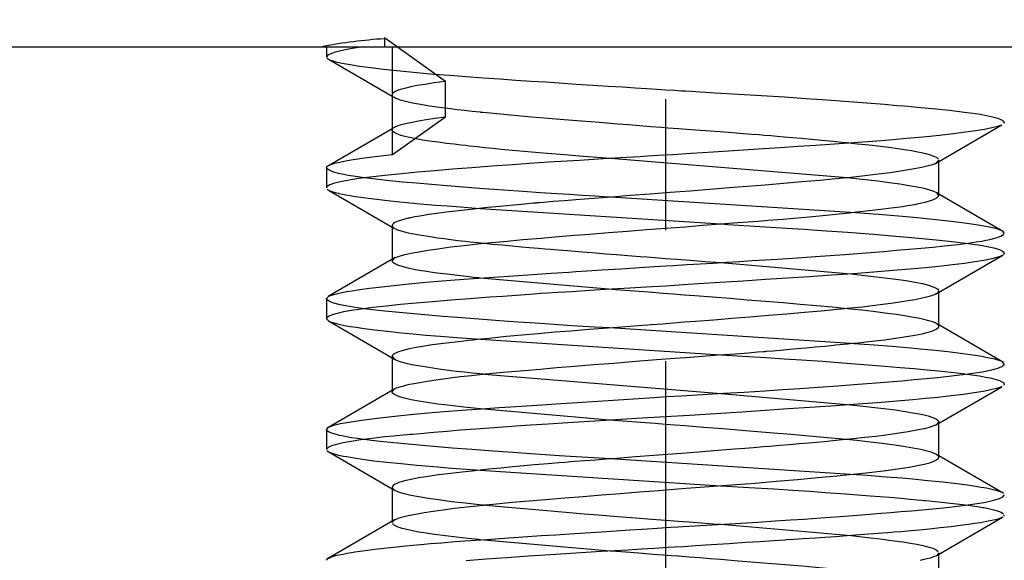
# Paper-space layout 'Blatt1' of a CAD drawing. Units: millimetres. Extents: x 0 to 210, y 0 to 297.
# Drawn here: x 139 to 149, y 196 to 201 of the extents above; entities that cross this region are included whole.
import ezdxf
from ezdxf.enums import TextEntityAlignment as Align

# ---------------------------------------------------------------- set-up
doc = ezdxf.new("R2010")
doc.units = ezdxf.units.MM
doc.linetypes.add('CENTER', pattern=[10, 6.25, -1.25, 1.25, -1.25])
doc.linetypes.add('HIDDEN', pattern=[10, 6.667, -3.333])
doc.layers.add('LAYER0', color=7, linetype='Continuous')
doc.styles.add('VISI1-courier new', font='txt')
doc.dimstyles.new('VisiStyle', dxfattribs={"dimtxt": 4, "dimasz": 0, "dimexe": 3, "dimexo": 0, "dimgap": 1.5, "dimtad": 1, "dimdsep": 46, "dimtxsty": 'VISI1-courier new', "dimsah": 1, "dimcen": 0, "dimclrt": 7, "dimadec": 3, "dimazin": 2, "dimtfac": 0.8, "dimtmove": 0, "dimatfit": 3, "dimfxl": 1, "dimtolj": 1, "dimtzin": 4, "dimarcsym": 0})

# ---------------------------------------------------------------- blocks, each defined once
blk = doc.blocks.new('Plotview 3')
at = {"layer": 'LAYER0', "color": 100, "linetype": 'CENTER'}
blk.add_line((145.3629, 207.7685), (145.3629, 185.5335), dxfattribs=at)
at = {"layer": 'LAYER0', "color": 2, "linetype": 'HIDDEN'}
for p, q in [((143.2618, 200.4384), (142.6799, 200.856)), ((142.6799, 200.856), (142.6799, 200.7685)), ((143.2618, 200.1012), (143.2618, 200.4384)), ((142.7529, 200.2986), (142.7778, 200.2841)), ((142.7587, 199.7401), (143.2618, 200.1012)), ((142.7529, 199.9755), (142.757, 199.9866)), ((142.7529, 199.9846), (142.7529, 199.9756)), ((147.0978, 199.5182), (144.8369, 199.7029)), ((147.9729, 199.6864), (147.9456, 199.6576)), ((147.9729, 199.6738), (147.9729, 199.6862)), ((147.9729, 199.3634), (147.9493, 199.3771)), ((147.9729, 199.3499), (147.9541, 199.3745)), ((147.1295, 199.186), (144.8381, 199.3337)), ((143.5976, 199.226), (145.8929, 199.0776)), ((142.7529, 199.0486), (142.7786, 199.0336)), ((142.7533, 199.0576), (142.773, 199.0369)), ((142.7529, 198.7255), (142.7785, 198.7531)), ((142.7529, 198.7383), (142.7529, 198.7256)), ((145.8927, 198.7091), (147.1312, 198.6012)), ((144.8197, 198.454), (143.5955, 198.5609)), ((147.9729, 198.4357), (147.955, 198.4132)), ((147.9729, 198.4236), (147.9729, 198.4364)), ((147.1306, 197.9359), (144.8334, 198.084)), ((147.9729, 198.1134), (147.9477, 198.1281)), ((147.9727, 198.1034), (147.9527, 198.1252)), ((143.5963, 197.976), (145.8915, 197.828)), ((142.7529, 197.8114), (142.7756, 197.7857)), ((142.7529, 197.7986), (142.7812, 197.7821)), ((143.633, 197.6435), (145.8926, 197.459)), ((142.7529, 197.4753), (142.7745, 197.5009)), ((142.7529, 197.4884), (142.7529, 197.4753)), ((145.8926, 197.459), (147.1329, 197.3511)), ((144.8301, 197.2032), (143.5955, 197.3108)), ((147.9729, 197.1862), (147.9473, 197.1582)), ((147.9729, 197.1737), (147.9729, 197.1862)), ((147.1287, 196.686), (144.8373, 196.8338)), ((147.9729, 196.8634), (147.9458, 196.8792)), ((147.9722, 196.8555), (147.9517, 196.8758)), ((143.5944, 196.7262), (145.8898, 196.5778)), ((142.7529, 196.5486), (142.7768, 196.5347)), ((142.7537, 196.5566), (142.7713, 196.5381)), ((142.7529, 196.2258), (142.7727, 196.2499)), ((142.7529, 196.2384), (142.7529, 196.2256)), ((145.8913, 196.209), (147.1353, 196.1011)), ((144.8345, 195.9528), (143.5955, 196.0607)), ((147.9729, 195.9361), (147.9523, 195.9113)), ((147.9729, 195.9236), (147.9729, 195.9362))]:
    blk.add_line(p, q, dxfattribs=at)
at = {"layer": 'LAYER0', "color": 4, "linetype": 'Continuous'}
for p, q in [((130.3629, 200.7685), (160.3629, 200.7685)), ((142.1279, 200.7685), (142.1279, 200.6723)), ((142.7587, 199.7401), (142.7587, 200.7685)), ((142.1296, 200.666), (142.1447, 200.6523)), ((142.1453, 200.6518), (142.7529, 200.2986)), ((142.7529, 200.3115), (142.7529, 199.9846)), ((147.94, 199.6546), (148.574, 200.0233)), ((148.5979, 200.0475), (148.5922, 200.0359)), ((142.7613, 199.9894), (142.1228, 199.6187)), ((147.9729, 199.3507), (147.9729, 199.6738)), ((142.1279, 199.6154), (142.1309, 199.6231)), ((142.1279, 199.615), (142.1279, 199.4226)), ((142.1338, 199.4107), (142.1447, 199.4025)), ((142.1458, 199.4015), (142.7529, 199.0486)), ((148.5912, 199.004), (147.9729, 199.3634)), ((142.7529, 199.0613), (142.7529, 198.7383)), ((148.5979, 198.9894), (148.5836, 199.0079)), ((142.7838, 198.7562), (142.1429, 198.3836)), ((147.9488, 198.4096), (148.5834, 198.7785)), ((148.5979, 198.7972), (148.5889, 198.7829)), ((142.1279, 198.365), (142.1502, 198.3875)), ((142.1279, 198.3648), (142.1279, 198.1721)), ((147.9729, 198.1008), (147.9729, 198.4236)), ((142.1279, 198.1721), (142.1466, 198.1513)), ((142.1471, 198.1508), (142.7529, 197.7986)), ((148.5899, 197.7548), (147.9729, 198.1134)), ((142.7529, 197.8114), (142.7529, 197.4884)), ((148.5979, 197.7398), (148.5824, 197.7589)), ((142.7801, 197.5042), (142.1396, 197.1319)), ((147.9418, 197.1556), (148.5744, 197.5234)), ((148.5979, 197.5476), (148.5895, 197.5333)), ((142.1279, 197.1154), (142.147, 197.1358)), ((142.1279, 197.115), (142.1279, 196.9222)), ((147.9729, 196.8508), (147.9729, 197.1737)), ((142.1298, 196.9154), (142.1424, 196.9035)), ((142.1433, 196.9029), (142.7529, 196.5486)), ((148.5877, 196.5061), (147.9729, 196.8634)), ((142.7529, 196.5614), (142.7529, 196.2384)), ((148.5913, 196.5024), (148.5802, 196.5101)), ((147.9469, 195.9085), (148.5803, 196.2766)), ((148.5979, 196.2967), (148.5899, 196.2832)), ((142.7773, 196.2526), (142.1361, 195.8799)), ((147.9729, 195.6006), (147.9729, 195.9236)), ((142.1279, 195.865), (142.1437, 195.8841))]:
    blk.add_line(p, q, dxfattribs=at)
at = {"layer": 'LAYER0', "color": 4, "linetype": 'Continuous', "flags": 128}
for points in [[(142.4843, 200.7685), (142.413, 200.7585), (142.3378, 200.7462), (142.2642, 200.7318), (142.1993, 200.7152), (142.1516, 200.6967), (142.1371, 200.6874), (142.1289, 200.6771), (142.1279, 200.6724)], [(148.5744, 200.0243), (148.5706, 200.0225), (148.533, 200.0089), (148.4795, 199.9952), (148.4104, 199.9813), (148.3262, 199.9672), (148.2271, 199.953), (148.1137, 199.9386), (147.979, 199.9232), (147.8233, 199.9074), (147.6629, 199.8926), (147.501, 199.8789), (147.3404, 199.8664), (147.1568, 199.853), (146.9764, 199.8403), (146.799, 199.8282), (146.6263, 199.8166), (146.4597, 199.8056), (146.3003, 199.795), (146.0595, 199.7792), (145.818, 199.7637), (145.6092, 199.7504), (145.4346, 199.7393), (145.295, 199.7306), (145.1908, 199.7241), (145.122, 199.7199), (144.9948, 199.7123), (144.7683, 199.6988), (144.543, 199.6852), (144.2463, 199.6667), (144.0634, 199.6547), (143.9056, 199.6434), (143.7053, 199.6286), (143.5132, 199.6141), (143.3304, 199.5997), (143.1577, 199.5856), (142.996, 199.5717), (142.8462, 199.558), (142.683, 199.5417), (142.545, 199.5259), (142.433, 199.5111), (142.344, 199.4972), (142.2607, 199.4811), (142.2031, 199.4665), (142.1605, 199.4512), (142.134, 199.4348), (142.1279, 199.423), (142.1279, 199.4226)], [(142.1309, 199.6231), (142.1314, 199.6239), (142.1398, 199.6313), (142.1532, 199.6387), (142.1715, 199.6462), (142.1947, 199.6538), (142.2228, 199.6614), (142.2557, 199.669), (142.2934, 199.6767), (142.3829, 199.6923), (142.4908, 199.708), (142.6163, 199.724), (142.7587, 199.7401)], [(147.9456, 199.6576), (147.9366, 199.6534), (147.8981, 199.6394), (147.8496, 199.6264), (147.8062, 199.6166), (147.74, 199.6034), (147.6438, 199.5869), (147.5095, 199.567), (147.3931, 199.5518), (147.2667, 199.5369), (147.1314, 199.5224), (146.9882, 199.5082), (146.8382, 199.4943), (146.6643, 199.4791), (146.4891, 199.4642), (146.3144, 199.4497), (146.1418, 199.4356), (145.9726, 199.4219), (145.786, 199.407), (145.597, 199.3921), (145.4069, 199.3774), (145.2165, 199.3628), (145.0268, 199.3482), (144.8514, 199.3348), (144.6784, 199.3214), (144.5086, 199.3081), (144.3986, 199.2994), (144.2906, 199.2907), (144.1973, 199.2831), (144.1568, 199.2798), (144.1391, 199.2783), (144.1314, 199.2776), (144.128, 199.2774), (144.1265, 199.2772), (144.1253, 199.2771), (144.1253, 199.2771), (144.1252, 199.2771), (144.1248, 199.2771), (144.1236, 199.277), (144.1186, 199.2765), (144.0989, 199.2748), (144.0214, 199.2678), (143.9168, 199.2581), (143.7806, 199.245), (143.6673, 199.2336), (143.5834, 199.2249), (143.509, 199.2169), (143.4437, 199.2097), (143.3868, 199.2033), (143.2984, 199.1929), (143.2221, 199.1833), (143.1569, 199.1745), (143.1017, 199.1665), (143.0554, 199.1593), (143.0169, 199.153), (142.9721, 199.145), (142.9404, 199.1388), (142.9197, 199.1345), (142.9123, 199.1329), (142.9099, 199.1324), (142.909, 199.1322), (142.9087, 199.1321), (142.9085, 199.1321), (142.9085, 199.132), (142.9084, 199.132), (142.8537, 199.1183), (142.8106, 199.1045), (142.7794, 199.0906), (142.7666, 199.0824), (142.758, 199.0741), (142.7536, 199.0658), (142.7529, 199.0613)], [(142.7785, 198.7531), (142.7869, 198.7572), (142.8251, 198.7715), (142.8738, 198.785), (142.9349, 198.7988), (143.0081, 198.8127), (143.0934, 198.8269), (143.1904, 198.8414), (143.314, 198.8578), (143.4418, 198.8731), (143.5707, 198.8872), (143.6981, 198.9), (143.8217, 198.9117), (144.0017, 198.9278), (144.1763, 198.9427), (144.3426, 198.9566), (144.4983, 198.9694), (144.6416, 198.981), (144.8197, 198.9953), (145.0004, 199.0096), (145.183, 199.0237), (145.3664, 199.0378), (145.5498, 199.0518), (145.7202, 199.0648), (145.889, 199.0778), (146.0556, 199.0906), (146.1524, 199.0982), (146.248, 199.1057), (146.3423, 199.1132), (146.4352, 199.1207), (146.4871, 199.125), (146.5899, 199.1339), (146.735, 199.147), (146.8969, 199.1623), (147.0208, 199.1746), (147.1173, 199.1845), (147.1891, 199.1922), (147.3075, 199.2052), (147.4176, 199.2182), (147.5187, 199.231), (147.574, 199.2384), (147.626, 199.2459), (147.6746, 199.2533), (147.7197, 199.2606), (147.7447, 199.265), (147.7789, 199.2717), (147.8416, 199.2857), (147.9068, 199.3047), (147.9503, 199.324), (147.9681, 199.3384), (147.9728, 199.3486), (147.9729, 199.3499)], [(142.1502, 198.3875), (142.1546, 198.3897), (142.1961, 198.4044), (142.2491, 198.4177), (142.3168, 198.4311), (142.3718, 198.4404), (142.4441, 198.4514), (142.537, 198.4641), (142.6544, 198.4785), (142.7999, 198.4945), (142.9139, 198.5059), (143.0432, 198.5178), (143.1887, 198.5302), (143.3513, 198.543), (143.5318, 198.5564), (143.7232, 198.5698), (143.9117, 198.5827), (144.0954, 198.5951), (144.2725, 198.6068), (144.4417, 198.618), (144.5073, 198.6224), (144.6113, 198.6292), (144.7545, 198.6386), (144.9378, 198.6505), (145.1153, 198.662), (145.2586, 198.6711), (145.3673, 198.6778), (145.4411, 198.6823), (145.5676, 198.6897), (145.6938, 198.6972), (145.8194, 198.7046), (145.9444, 198.7121), (146.0685, 198.7197), (146.1914, 198.7272), (146.3132, 198.7348), (146.4334, 198.7424), (146.6238, 198.7548), (146.839, 198.7696), (147.0746, 198.7866), (147.321, 198.8057), (147.4469, 198.8159), (147.57, 198.8262), (147.6896, 198.8365), (147.805, 198.8469), (147.9156, 198.8574), (148.0283, 198.8687), (148.1546, 198.8827), (148.253, 198.895), (148.3281, 198.9057), (148.384, 198.9147), (148.4242, 198.9222), (148.4591, 198.9295), (148.5212, 198.9455), (148.5652, 198.9612), (148.5908, 198.9766), (148.5979, 198.9894)], [(148.5836, 198.7792), (148.5768, 198.7754), (148.5597, 198.7678), (148.5376, 198.7602), (148.4797, 198.7451), (148.4031, 198.7298), (148.3174, 198.7158), (148.217, 198.7016), (148.1024, 198.6872), (147.9741, 198.6726), (147.8451, 198.6594), (147.6991, 198.6457), (147.5352, 198.6317), (147.3527, 198.6174), (147.1515, 198.6026), (146.9468, 198.5883), (146.7386, 198.5741), (146.5287, 198.5601), (146.3184, 198.5462), (146.1044, 198.5321), (145.8273, 198.5141), (145.5795, 198.4984), (145.3633, 198.4849), (145.1799, 198.4736), (145.0259, 198.4643), (144.7911, 198.4502), (144.6373, 198.4409), (144.4681, 198.4306), (144.335, 198.4223), (144.2371, 198.416), (144.1735, 198.4119), (144.0672, 198.4045), (143.9376, 198.3953), (143.8107, 198.3863), (143.6869, 198.3772), (143.4958, 198.3629), (143.3139, 198.3487), (143.1423, 198.3346), (142.9817, 198.3207), (142.8331, 198.3069), (142.697, 198.2933), (142.5704, 198.2792), (142.4585, 198.265), (142.3648, 198.2509), (142.2884, 198.2371), (142.2419, 198.2269), (142.1804, 198.2092), (142.1456, 198.1936), (142.131, 198.1811), (142.1279, 198.1721)], [(147.955, 198.4132), (147.9387, 198.4046), (147.9017, 198.3907), (147.855, 198.3776), (147.8012, 198.3653), (147.7425, 198.3537), (147.6811, 198.343), (147.6188, 198.333), (147.5407, 198.3214), (147.4625, 198.3108), (147.386, 198.3011), (147.3128, 198.2923), (147.2442, 198.2845), (147.1664, 198.2761), (147.0992, 198.269), (147.044, 198.2635), (147.0019, 198.2594), (146.8494, 198.2452), (146.689, 198.231), (146.5216, 198.2166), (146.3479, 198.2022), (146.169, 198.1876), (145.9982, 198.174), (145.8244, 198.1603), (145.6484, 198.1464), (145.5441, 198.1383), (145.4394, 198.1301), (145.3346, 198.1218), (145.2299, 198.1136), (145.2261, 198.1133), (145.1938, 198.1109), (145.1024, 198.1041), (144.8634, 198.0863), (144.6317, 198.0687), (144.4598, 198.0552), (144.308, 198.0428), (144.1478, 198.0292), (143.9933, 198.0154), (143.8452, 198.0016), (143.7612, 197.9934), (143.6797, 197.9852), (143.601, 197.9769), (143.5251, 197.9686), (143.4829, 197.964), (143.4153, 197.9565), (143.2741, 197.9399), (143.1351, 197.9216), (143.0432, 197.9076), (142.9843, 197.8975), (142.9167, 197.8839), (142.8604, 197.8702), (142.8157, 197.8563), (142.7949, 197.8481), (142.7783, 197.8398), (142.7658, 197.8315), (142.7575, 197.8231), (142.757, 197.8224), (142.7541, 197.8173), (142.7529, 197.8114)], [(142.7745, 197.5009), (142.7956, 197.511), (142.8182, 197.5193), (142.841, 197.5263), (142.8662, 197.5331), (142.8936, 197.5398), (142.921, 197.5459), (142.963, 197.5544), (143.0179, 197.5645), (143.0882, 197.5762), (143.1968, 197.5924), (143.3293, 197.6099), (143.4072, 197.6192), (143.5113, 197.6308), (143.6451, 197.6447), (143.8126, 197.6608), (144.0173, 197.6791), (144.1682, 197.692), (144.3246, 197.7051), (144.494, 197.7191), (144.6765, 197.7339), (144.8716, 197.7496), (145.0808, 197.7663), (145.2769, 197.7816), (145.4542, 197.7952), (145.5551, 197.8028), (145.674, 197.8117), (145.871, 197.8265), (146.0309, 197.8386), (146.1546, 197.8482), (146.2432, 197.8551), (146.2977, 197.8594), (146.3124, 197.8606), (146.3167, 197.8609), (146.3189, 197.8611), (146.3274, 197.8618), (146.3883, 197.8669), (146.4578, 197.8728), (146.5494, 197.8807), (146.622, 197.8871), (146.7032, 197.8944), (146.7923, 197.9025), (146.8884, 197.9116), (146.9904, 197.9216), (147.097, 197.9324), (147.1037, 197.9331), (147.152, 197.938), (147.2066, 197.9437), (147.2773, 197.9514), (147.3617, 197.9609), (147.4569, 197.9724), (147.559, 197.9858), (147.6629, 198.0012), (147.744, 198.015), (147.8133, 198.0289), (147.8705, 198.043), (147.9152, 198.0573), (147.9473, 198.0717), (147.9608, 198.0808), (147.9694, 198.0899), (147.9728, 198.0991), (147.9729, 198.1013)], [(142.147, 197.1358), (142.1555, 197.14), (142.1982, 197.155), (142.2604, 197.1702), (142.3416, 197.1856), (142.4412, 197.2012), (142.5588, 197.217), (142.6936, 197.233), (142.838, 197.2484), (142.9598, 197.2602), (143.0967, 197.2724), (143.2492, 197.285), (143.4182, 197.298), (143.6111, 197.312), (143.777, 197.3236), (143.9367, 197.3345), (144.0885, 197.3446), (144.2313, 197.3541), (144.364, 197.3629), (144.4722, 197.37), (144.6156, 197.3795), (144.8155, 197.3926), (145.0591, 197.4084), (145.2513, 197.4206), (145.3764, 197.4284), (145.5152, 197.4366), (145.7171, 197.4485), (145.9176, 197.4605), (146.1159, 197.4726), (146.3113, 197.4847), (146.4811, 197.4955), (146.6448, 197.5062), (146.8212, 197.5183), (147.0082, 197.5317), (147.2032, 197.5464), (147.3733, 197.5599), (147.4971, 197.57), (147.6185, 197.5803), (147.737, 197.5907), (147.8516, 197.6012), (147.9616, 197.6119), (148.0946, 197.6259), (148.2284, 197.6418), (148.3239, 197.6551), (148.3893, 197.6657), (148.4314, 197.6736), (148.4789, 197.6842), (148.5106, 197.6924), (148.5374, 197.7005), (148.5593, 197.7086), (148.5763, 197.7167), (148.5885, 197.7246), (148.5957, 197.7325), (148.5979, 197.7398)], [(148.5756, 197.5247), (148.5649, 197.5198), (148.5244, 197.5061), (148.468, 197.4923), (148.3962, 197.4784), (148.3093, 197.4644), (148.2076, 197.4502), (148.0917, 197.4358), (147.9622, 197.4214), (147.8469, 197.4095), (147.7257, 197.3981), (147.5733, 197.3849), (147.3856, 197.3699), (147.1589, 197.3531), (146.9426, 197.338), (146.7423, 197.3244), (146.5331, 197.3104), (146.3157, 197.296), (146.0911, 197.2812), (145.842, 197.265), (145.5933, 197.2492), (145.3596, 197.2346), (145.142, 197.2212), (144.9416, 197.2091), (144.6882, 197.194), (144.4322, 197.1782), (144.2433, 197.1663), (144.0761, 197.1554), (143.93, 197.1455), (143.8521, 197.14), (143.7265, 197.131), (143.5526, 197.1181), (143.404, 197.1066), (143.2789, 197.0965), (143.153, 197.0859), (143.0577, 197.0775), (142.9903, 197.0714), (142.9485, 197.0675), (142.9367, 197.0664), (142.9308, 197.0658), (142.9302, 197.0658), (142.9301, 197.0658), (142.93, 197.0658), (142.9299, 197.0658), (142.9292, 197.0657), (142.9277, 197.0656), (142.9248, 197.0653), (142.9015, 197.0633), (142.8557, 197.0593), (142.7678, 197.0512), (142.6851, 197.0429), (142.5635, 197.0293), (142.456, 197.0152), (142.363, 197.0008), (142.285, 196.9861), (142.2224, 196.9715), (142.1754, 196.957), (142.1444, 196.9426), (142.1294, 196.9282), (142.1279, 196.9222)], [(147.9473, 197.1582), (147.9328, 197.1514), (147.8805, 197.1342), (147.8316, 197.1223), (147.7581, 197.1069), (147.6804, 197.0929), (147.5723, 197.0759), (147.4688, 197.0615), (147.3711, 197.0491), (147.266, 197.0368), (147.1539, 197.0247), (147.0205, 197.0111), (146.8794, 196.9977), (146.7313, 196.9844), (146.641, 196.9766), (146.5486, 196.9688), (146.4543, 196.9611), (146.3582, 196.9534), (146.2992, 196.9486), (146.2048, 196.9409), (146.1216, 196.934), (146.0216, 196.9259), (145.9046, 196.9164), (145.7859, 196.9069), (145.6827, 196.8987), (145.5953, 196.8918), (145.5242, 196.8862), (145.4695, 196.8819), (145.4312, 196.8789), (145.2533, 196.8652), (145.076, 196.8518), (144.9, 196.8385), (144.7973, 196.8308), (144.6954, 196.8231), (144.5946, 196.8155), (144.4951, 196.808), (144.4015, 196.8005), (144.3449, 196.7958), (144.277, 196.7901), (144.1984, 196.7833), (144.1097, 196.7756), (144.0117, 196.7668), (143.9055, 196.7569), (143.7923, 196.7461), (143.6737, 196.7342), (143.5931, 196.726), (143.5164, 196.718), (143.4217, 196.7076), (143.3129, 196.695), (143.1951, 196.68), (143.0748, 196.6627), (143.0052, 196.6512), (142.9367, 196.6381), (142.873, 196.6233), (142.8184, 196.607), (142.7774, 196.5891), (142.763, 196.579), (142.7545, 196.5682), (142.7529, 196.5615)], [(142.7727, 196.2499), (142.7782, 196.253), (142.8129, 196.2675), (142.8572, 196.2809), (142.9073, 196.2929), (142.9598, 196.3038), (143.012, 196.3134), (143.0612, 196.3217), (143.1469, 196.335), (143.2422, 196.3483), (143.3465, 196.3616), (143.4976, 196.3792), (143.5685, 196.3869), (143.6006, 196.3904), (143.6148, 196.3919), (143.6211, 196.3925), (143.6239, 196.3928), (143.6251, 196.3929), (143.6257, 196.393), (143.6259, 196.393), (143.6261, 196.393), (143.6261, 196.393), (143.6262, 196.393), (143.6264, 196.3931), (143.6274, 196.3932), (143.6315, 196.3936), (143.6477, 196.3952), (143.7136, 196.4016), (143.904, 196.4191), (144.1017, 196.4363), (144.2569, 196.4494), (144.4039, 196.4616), (144.577, 196.4757), (144.754, 196.4899), (144.9341, 196.5042), (145.1162, 196.5186), (145.2996, 196.5331), (145.4453, 196.5446), (145.5621, 196.5534), (145.7806, 196.5696), (146.0347, 196.5888), (146.219, 196.6031), (146.4206, 196.6195), (146.6224, 196.6368), (146.8182, 196.6546), (147.0028, 196.6726), (147.1163, 196.6844), (147.191, 196.6923), (147.3032, 196.7045), (147.4444, 196.721), (147.6019, 196.7419), (147.6905, 196.7556), (147.7677, 196.7694), (147.833, 196.7834), (147.8861, 196.7976), (147.9267, 196.8118), (147.951, 196.8238), (147.9663, 196.836), (147.9727, 196.8482), (147.9729, 196.8514)], [(142.1437, 195.8841), (142.149, 195.887), (142.1658, 195.8944), (142.1876, 195.9019), (142.2142, 195.9094), (142.2456, 195.9169), (142.2818, 195.9245), (142.3228, 195.9321), (142.3655, 195.9394), (142.3985, 195.9446), (142.4485, 195.9521), (142.5188, 195.9618), (142.6136, 195.9737), (142.7378, 195.9879), (142.8862, 196.0032), (142.9507, 196.0094), (143.0286, 196.0165), (143.1209, 196.0245), (143.2289, 196.0334), (143.3538, 196.0431), (143.4969, 196.0538), (143.6532, 196.0649), (143.7829, 196.0739), (143.914, 196.0829), (144.0464, 196.0918), (144.1795, 196.1007), (144.3129, 196.1095), (144.4465, 196.1183), (144.5989, 196.1284), (144.7519, 196.1384), (144.8929, 196.1475), (145.0212, 196.1557), (145.1366, 196.163), (145.2388, 196.1695), (145.3275, 196.1751), (145.4146, 196.1806), (145.4828, 196.1848), (145.5322, 196.1878), (145.5856, 196.191), (145.7536, 196.2008), (145.9206, 196.2107), (146.0861, 196.2207), (146.2496, 196.2308), (146.4107, 196.2409), (146.5565, 196.2504), (146.6869, 196.2591), (146.8462, 196.2701), (147.0315, 196.2835), (147.2384, 196.2992), (147.4225, 196.3139), (147.5147, 196.3216), (147.6111, 196.3297), (147.7106, 196.3384), (147.8123, 196.3475), (147.9147, 196.3572), (148.0165, 196.3675), (148.1258, 196.3793), (148.2495, 196.3946), (148.34, 196.4076), (148.404, 196.4184), (148.4473, 196.4269), (148.498, 196.4389), (148.5508, 196.4552), (148.584, 196.4712), (148.5976, 196.4871), (148.5979, 196.49)], [(148.5826, 196.278), (148.5619, 196.268), (148.5254, 196.2561), (148.48, 196.2448), (148.4281, 196.2342), (148.372, 196.2244), (148.3137, 196.2153), (148.255, 196.2068), (148.1975, 196.1991), (148.0904, 196.1859), (147.9843, 196.174), (147.8828, 196.1635), (147.7885, 196.1543), (147.704, 196.1465), (147.6151, 196.1385), (147.5473, 196.1327), (147.4896, 196.1278), (147.4826, 196.1273), (147.3483, 196.1169), (147.2199, 196.1073), (147.0991, 196.0986), (146.9872, 196.0907), (146.8852, 196.0838), (146.7941, 196.0776), (146.6792, 196.07), (146.5921, 196.0643), (146.516, 196.0593), (146.5055, 196.0587), (146.3945, 196.0513), (146.2685, 196.0429), (146.1271, 196.0336), (145.9701, 196.0233), (145.7982, 196.0121), (145.6505, 196.0026), (145.5342, 195.9952), (145.4496, 195.9898), (145.3874, 195.986), (145.2594, 195.9785), (145.1315, 195.9709), (145.004, 195.9633), (144.8771, 195.9556), (144.7509, 195.9479), (144.506, 195.9327), (144.2663, 195.9174), (144.0541, 195.9034), (143.8485, 195.8892), (143.6504, 195.875), (143.4608, 195.8606)], [(147.9523, 195.9113), (147.9462, 195.9079), (147.9149, 195.8947), (147.8909, 195.887), (147.8627, 195.8793), (147.8306, 195.8716), (147.7945, 195.864)]]:
    blk.add_lwpolyline(points, dxfattribs=at)
at = {"layer": 'LAYER0', "color": 2, "linetype": 'HIDDEN', "flags": 128}
for points in [[(142.17, 200.6408), (142.2154, 200.6271), (142.2763, 200.6135), (142.3525, 200.5997), (142.4436, 200.5856), (142.5492, 200.5714), (142.6715, 200.5566), (142.8299, 200.5396), (142.9912, 200.524), (143.1506, 200.51), (143.3043, 200.4976), (143.4607, 200.4858), (143.623, 200.4741), (143.7813, 200.4631), (143.9341, 200.4527), (144.0801, 200.4429), (144.2182, 200.4337), (144.3475, 200.4252), (144.5097, 200.4145), (144.6695, 200.4041), (144.8175, 200.3945), (144.953, 200.3859), (145.0755, 200.3781), (145.1845, 200.3712), (145.2799, 200.3651), (145.3616, 200.36), (145.4514, 200.3543), (145.5149, 200.3503), (145.5524, 200.348), (145.6079, 200.3447), (145.8351, 200.3314), (146.0599, 200.3179), (146.2812, 200.3043), (146.498, 200.2905), (146.7017, 200.277), (146.8588, 200.2661), (147.0297, 200.2538), (147.2409, 200.2377), (147.454, 200.2205), (147.5706, 200.2106), (147.6436, 200.2045), (147.7999, 200.191), (147.9439, 200.1774), (148.0752, 200.1637), (148.1928, 200.1499), (148.2964, 200.1359), (148.3677, 200.1249), (148.4294, 200.1137), (148.4858, 200.1014), (148.5347, 200.0877), (148.5788, 200.0692), (148.5946, 200.0562), (148.5979, 200.0477), (148.5979, 200.0475)], [(143.2618, 200.4384), (143.1553, 200.4244), (143.066, 200.4112), (142.9921, 200.3988), (142.9321, 200.3871), (142.8841, 200.3763), (142.8466, 200.3662), (142.811, 200.3545), (142.7857, 200.3437), (142.7689, 200.3339), (142.7588, 200.3251), (142.754, 200.3172), (142.7529, 200.3113)], [(142.7725, 200.2872), (142.7902, 200.2781), (142.8291, 200.2639), (142.8814, 200.2496), (142.947, 200.2352), (143.0255, 200.2207), (143.1099, 200.2072), (143.2048, 200.1935), (143.3098, 200.1798), (143.3761, 200.1717), (143.4456, 200.1636), (143.5182, 200.1554), (143.5938, 200.1472), (143.5968, 200.1469), (143.6212, 200.1445), (143.6907, 200.1376), (143.8824, 200.1198), (144.0842, 200.1022), (144.2449, 200.0886), (144.3952, 200.0761), (144.5624, 200.0625), (144.7334, 200.0487), (144.9072, 200.0348), (145.0107, 200.0266), (145.1148, 200.0183), (145.2192, 200.01), (145.3239, 200.0016), (145.3873, 199.9967), (145.488, 199.9891), (145.6039, 199.9805), (145.7465, 199.9699), (145.8869, 199.9594), (146.0039, 199.9506), (146.1045, 199.9429), (146.1892, 199.9363), (146.2582, 199.9308), (146.3044, 199.9271), (146.3686, 199.9217), (146.4283, 199.9167), (146.4974, 199.9108), (146.5756, 199.9041), (146.662, 199.8964), (146.7562, 199.8879), (146.8571, 199.8784), (146.9636, 199.8681), (147.0745, 199.8569), (147.0964, 199.8547), (147.1299, 199.8513)], [(142.757, 199.9866), (142.765, 199.9944), (142.7827, 200.0051), (142.8122, 200.0172), (142.8569, 200.0307), (142.897, 200.0405), (142.9465, 200.0511), (143.0067, 200.0625), (143.0786, 200.0746), (143.1633, 200.0875), (143.2618, 200.1012)], [(144.8369, 199.7029), (144.753, 199.7094), (144.5762, 199.7232), (144.4032, 199.737), (144.2349, 199.751), (144.083, 199.7641), (143.9365, 199.7772), (143.7961, 199.7904), (143.7166, 199.7983), (143.6395, 199.8061), (143.5649, 199.814), (143.4931, 199.8219), (143.4569, 199.8259), (143.4095, 199.8311), (143.3472, 199.8383), (143.2721, 199.8473), (143.1921, 199.8575), (143.1362, 199.8652), (143.0883, 199.8722), (143.0467, 199.8788), (143.0108, 199.8848), (142.9801, 199.8903), (142.9764, 199.891), (142.9503, 199.8962), (142.9222, 199.9021), (142.888, 199.9101), (142.8631, 199.9165), (142.8378, 199.9238), (142.8133, 199.932), (142.791, 199.9411), (142.7723, 199.9511), (142.7591, 199.962), (142.7553, 199.9672), (142.7529, 199.9749), (142.7529, 199.9755)], [(147.1299, 199.8513), (147.137, 199.8506), (147.1952, 199.8445), (147.2693, 199.8365), (147.3386, 199.8288), (147.4149, 199.8198), (147.4964, 199.8096), (147.5808, 199.7981), (147.6654, 199.7855), (147.711, 199.7779), (147.7579, 199.7693), (147.8046, 199.7598), (147.8493, 199.7492), (147.8903, 199.7377), (147.9255, 199.7251), (147.9525, 199.7116), (147.9699, 199.6958)], [(144.8381, 199.3337), (144.8158, 199.3351), (144.6916, 199.3426), (144.5683, 199.3501), (144.4463, 199.3577), (144.3257, 199.3653), (144.1703, 199.3753), (144.0013, 199.3866), (143.8204, 199.3993), (143.6301, 199.4132), (143.433, 199.4284), (143.2787, 199.4409), (143.1301, 199.4534), (142.988, 199.4658), (142.8535, 199.4782), (142.7274, 199.4906), (142.5977, 199.5046), (142.4903, 199.5178), (142.4029, 199.5301), (142.3328, 199.5415), (142.2778, 199.5521), (142.241, 199.5604), (142.1984, 199.572), (142.1576, 199.5872), (142.1338, 199.6028), (142.1281, 199.6128)], [(147.9541, 199.3745), (147.9265, 199.388), (147.8856, 199.4018), (147.8322, 199.4155), (147.7666, 199.4292), (147.6891, 199.4428), (147.6002, 199.4564), (147.5003, 199.4706), (147.3899, 199.4853), (147.3002, 199.4966), (147.2133, 199.5063), (147.0978, 199.5182)], [(142.1532, 199.398), (142.1878, 199.3849), (142.2391, 199.3714), (142.2393, 199.3714), (142.2414, 199.3709), (142.2453, 199.37), (142.2799, 199.3625), (142.3113, 199.3563), (142.3547, 199.3486), (142.4, 199.3413), (142.4563, 199.333), (142.5253, 199.3236), (142.6089, 199.3133), (142.7091, 199.3019), (142.8278, 199.2895), (142.9599, 199.2768), (143.0227, 199.271), (143.0931, 199.2649), (143.1715, 199.2583), (143.2815, 199.2495), (143.4057, 199.2399), (143.5538, 199.2291), (143.5976, 199.226)], [(148.5757, 199.0123), (148.537, 199.0271), (148.4865, 199.0405), (148.4211, 199.054), (148.3293, 199.0695), (148.2192, 199.0852), (148.0917, 199.1011), (147.9475, 199.1172), (147.7964, 199.1324), (147.6255, 199.1478), (147.4343, 199.1634), (147.2226, 199.1793), (147.1295, 199.186)], [(142.773, 199.0369), (142.7746, 199.036), (142.8055, 199.0221), (142.8365, 199.012), (142.8708, 199.0027), (142.9065, 198.9943), (142.9421, 198.9868), (143.0142, 198.9733), (143.0972, 198.9596), (143.1906, 198.9458), (143.2505, 198.9376), (143.3137, 198.9294), (143.3803, 198.9211), (143.45, 198.9127), (143.4983, 198.9073), (143.5716, 198.8995), (143.6356, 198.893), (143.7127, 198.8855), (143.804, 198.8769), (143.9012, 198.8681), (143.9879, 198.8604), (144.063, 198.8539), (144.1519, 198.8464), (144.2105, 198.8415), (144.2675, 198.8367), (144.3398, 198.8306), (144.428, 198.8233), (144.5326, 198.8146), (144.6117, 198.8082), (144.6984, 198.8011), (144.7928, 198.7935), (144.895, 198.7854), (145.005, 198.7766), (145.1228, 198.7673), (145.1854, 198.7624), (145.2641, 198.7564), (145.3591, 198.7492), (145.4702, 198.7408), (145.597, 198.7313), (145.7393, 198.7206), (145.8927, 198.7091)], [(145.8929, 199.0776), (145.9601, 199.0735), (146.2124, 199.0581), (146.417, 199.0453), (146.5757, 199.0352), (146.6903, 199.0277), (146.7627, 199.0228), (146.9004, 199.0131), (147.1012, 198.9984), (147.3497, 198.979), (147.5611, 198.9614), (147.6722, 198.9518), (147.8134, 198.9395), (147.9791, 198.9237), (148.1269, 198.9077), (148.256, 198.8916), (148.3196, 198.8825), (148.3503, 198.8776), (148.404, 198.8682), (148.4494, 198.8592), (148.497, 198.8482), (148.5291, 198.8392), (148.5576, 198.8292), (148.5803, 198.8182), (148.5938, 198.8071), (148.5976, 198.7999), (148.5979, 198.7973), (148.5979, 198.7972)], [(143.5955, 198.5609), (143.5815, 198.5624), (143.5328, 198.5676), (143.4637, 198.5751), (143.3768, 198.5848), (143.2759, 198.5968), (143.1852, 198.6085), (143.1166, 198.618), (143.0669, 198.6255), (143.0333, 198.631), (142.9782, 198.6407), (142.9191, 198.6527), (142.8607, 198.667), (142.8089, 198.6835), (142.7705, 198.7023), (142.7599, 198.7111), (142.7536, 198.7209)], [(147.1312, 198.6012), (147.2403, 198.5896), (147.3504, 198.5772), (147.4588, 198.5642), (147.5634, 198.5505), (147.6599, 198.5363), (147.7441, 198.522), (147.8157, 198.5075), (147.8743, 198.4929), (147.9194, 198.4782), (147.9466, 198.4658), (147.9643, 198.4533), (147.9724, 198.4406)], [(147.9527, 198.1252), (147.9385, 198.1325), (147.9149, 198.1418), (147.8763, 198.1537), (147.8291, 198.1655), (147.7742, 198.1772), (147.7122, 198.1887), (147.644, 198.2001), (147.5701, 198.2114), (147.458, 198.2269), (147.3456, 198.2409), (147.2365, 198.2534), (147.1334, 198.2644), (147.0389, 198.274), (146.9549, 198.282), (146.8056, 198.2956), (146.6491, 198.3094), (146.4862, 198.3232), (146.3178, 198.3371), (146.1447, 198.3512), (145.9795, 198.3643), (145.8118, 198.3776), (145.6421, 198.391), (145.5415, 198.3989), (145.4406, 198.4068), (145.3396, 198.4148), (145.2386, 198.4228), (145.2341, 198.4231), (145.2014, 198.4256), (145.1129, 198.4321), (144.8853, 198.4491), (144.8197, 198.454)], [(144.8334, 198.084), (144.6855, 198.0929), (144.4693, 198.1062), (144.2573, 198.1196), (144.1187, 198.1287), (143.9584, 198.1396), (143.7788, 198.1523), (143.5828, 198.1668), (143.3746, 198.1831), (143.2396, 198.1942), (143.1009, 198.2059), (142.9606, 198.2183), (142.8211, 198.2313), (142.6852, 198.245), (142.566, 198.2583), (142.4649, 198.2712), (142.3807, 198.2835), (142.3116, 198.2954), (142.2563, 198.3068), (142.1985, 198.3218), (142.1622, 198.3349), (142.1416, 198.3459), (142.1316, 198.3549), (142.1282, 198.362), (142.1279, 198.365)], [(142.1519, 198.1485), (142.1725, 198.1401), (142.1992, 198.1317), (142.2444, 198.1203), (142.3005, 198.1089), (142.3551, 198.0993), (142.412, 198.0903), (142.4873, 198.0795), (142.5848, 198.0668), (142.7085, 198.0524), (142.8452, 198.0379), (142.9517, 198.0275), (143.0742, 198.0165), (143.214, 198.0048), (143.3725, 197.9924), (143.5506, 197.9793), (143.5963, 197.976)], [(148.5824, 197.7589), (148.5749, 197.7629), (148.5574, 197.7704), (148.535, 197.7779), (148.5078, 197.7854), (148.4757, 197.7929), (148.4388, 197.8005), (148.3973, 197.8082), (148.3444, 197.817), (148.2729, 197.8277), (148.1788, 197.8404), (148.0575, 197.8551), (147.9045, 197.8717), (147.796, 197.8824), (147.6694, 197.8939), (147.5229, 197.9063), (147.3551, 197.9195), (147.1645, 197.9335), (147.1306, 197.9359)], [(142.7756, 197.7857), (142.795, 197.7764), (142.8275, 197.7648), (142.8741, 197.7519), (142.9121, 197.7431), (142.9615, 197.7329), (143.0245, 197.7213), (143.1033, 197.7084), (143.2006, 197.6941), (143.3187, 197.6785), (143.373, 197.6718), (143.4408, 197.6639), (143.5235, 197.6549), (143.6225, 197.6446), (143.633, 197.6435)], [(145.8915, 197.828), (146.1006, 197.8153), (146.3211, 197.8017), (146.4962, 197.7905), (146.6624, 197.7795), (146.8623, 197.7657), (147.0914, 197.7491), (147.2996, 197.7331), (147.4584, 197.7203), (147.6043, 197.708), (147.7383, 197.6962), (147.8605, 197.6849), (147.9712, 197.6741), (148.0905, 197.6616), (148.1981, 197.649), (148.2873, 197.6371), (148.3603, 197.626), (148.419, 197.6157), (148.4617, 197.607), (148.506, 197.5962), (148.5531, 197.5812), (148.5873, 197.5635), (148.597, 197.5517)], [(143.5955, 197.3108), (143.567, 197.3137), (143.4392, 197.3276), (143.3108, 197.3425), (143.1886, 197.358), (143.0925, 197.3716), (143.0077, 197.3854), (142.9345, 197.3993), (142.8733, 197.4133), (142.8244, 197.4274), (142.788, 197.4416), (142.7699, 197.4519), (142.7582, 197.4621), (142.7532, 197.4725)], [(147.1329, 197.3511), (147.2509, 197.3384), (147.3606, 197.3259), (147.447, 197.3155), (147.5584, 197.3011), (147.6506, 197.2877), (147.7258, 197.2752), (147.7862, 197.2637), (147.8338, 197.2532), (147.8705, 197.2437), (147.9167, 197.2288), (147.9492, 197.2138), (147.9679, 197.1989), (147.9729, 197.1862)], [(147.9517, 196.8758), (147.9372, 196.883), (147.8988, 196.8971), (147.8615, 196.9076), (147.8279, 196.9157), (147.782, 196.9256), (147.7249, 196.9365), (147.6549, 196.9484), (147.5515, 196.9641), (147.4322, 196.9803), (147.3168, 196.9944), (147.1909, 197.0084), (147.0547, 197.0224), (146.9088, 197.0363), (146.736, 197.0517), (146.5616, 197.0667), (146.3956, 197.0805), (146.2404, 197.0933), (146.0885, 197.1057), (145.9104, 197.12), (145.7297, 197.1344), (145.5471, 197.1488), (145.3637, 197.1632), (145.2644, 197.1709), (145.1272, 197.1811), (144.913, 197.197), (144.8301, 197.2032)], [(144.8373, 196.8338), (144.6748, 196.8436), (144.5109, 196.8537), (144.3494, 196.8638), (144.215, 196.8724), (144.0736, 196.8818), (143.9076, 196.8932), (143.7197, 196.9066), (143.5137, 196.9221), (143.3266, 196.937), (143.1859, 196.9487), (143.0449, 196.9608), (142.9055, 196.9733), (142.7697, 196.9863), (142.6406, 196.9998), (142.5583, 197.0092), (142.4853, 197.0184), (142.4211, 197.0273), (142.3651, 197.036), (142.3168, 197.0444), (142.2755, 197.0526), (142.2501, 197.0582), (142.2222, 197.0652), (142.1868, 197.0757), (142.1525, 197.0898), (142.1341, 197.1025), (142.1283, 197.112)], [(142.1459, 196.9015), (142.18, 196.8873), (142.2416, 196.8708), (142.2896, 196.8609), (142.3204, 196.855), (142.3904, 196.843), (142.4707, 196.8309), (142.5803, 196.8166), (142.7038, 196.8024), (142.8405, 196.7882), (142.9899, 196.7742), (143.1512, 196.7602), (143.3234, 196.7464), (143.5059, 196.7326), (143.5944, 196.7262)], [(148.5802, 196.5101), (148.5762, 196.5123), (148.5523, 196.5222), (148.5197, 196.5322), (148.4785, 196.5423), (148.4288, 196.5525), (148.3783, 196.5614), (148.3224, 196.5704), (148.2458, 196.5815), (148.1437, 196.5948), (148.0109, 196.6103), (147.8657, 196.6256), (147.7535, 196.6364), (147.6216, 196.6481), (147.4682, 196.6607), (147.2916, 196.6742), (147.1287, 196.686)], [(145.8898, 196.5778), (145.8974, 196.5774), (146.1601, 196.5615), (146.3989, 196.5467), (146.5787, 196.5351), (146.7415, 196.5242), (146.8875, 196.5141), (147.0805, 196.5), (147.3166, 196.4819), (147.5023, 196.4668), (147.612, 196.4574), (147.6987, 196.4497), (147.7645, 196.4437), (147.811, 196.4394), (147.8332, 196.4373), (147.8332, 196.4373), (147.8334, 196.4373), (147.8388, 196.4368), (147.8805, 196.4329), (148.0258, 196.4184), (148.1401, 196.4057), (148.2282, 196.3949), (148.2943, 196.386), (148.342, 196.3789), (148.3941, 196.3703), (148.4008, 196.3691), (148.4008, 196.3691), (148.4008, 196.3691), (148.4009, 196.3691), (148.4011, 196.3691), (148.4019, 196.3689), (148.4049, 196.3683), (148.4169, 196.366), (148.461, 196.3567), (148.4991, 196.3475), (148.5311, 196.3383), (148.5694, 196.3238), (148.5916, 196.3095)], [(142.7713, 196.5381), (142.7843, 196.531), (142.8204, 196.517), (142.8699, 196.5029), (142.9327, 196.4887), (143.0085, 196.4742), (143.0972, 196.4595), (143.1982, 196.4445), (143.3205, 196.4283), (143.45, 196.413), (143.5846, 196.3984), (143.7223, 196.3846), (143.8612, 196.3717), (144.0096, 196.3586), (144.1576, 196.3458), (144.304, 196.3336), (144.4475, 196.3218), (144.5871, 196.3104), (144.722, 196.2994), (144.9079, 196.2845), (145.0782, 196.2711), (145.2318, 196.2591), (145.3679, 196.2486), (145.4859, 196.2395), (145.5858, 196.2319), (145.6674, 196.2258), (145.8558, 196.2117), (145.8913, 196.209)], [(143.5955, 196.0607), (143.5802, 196.0623), (143.4761, 196.0735), (143.3694, 196.0855), (143.2624, 196.0984), (143.1575, 196.1122), (143.0794, 196.1236), (143.0091, 196.1351), (142.9471, 196.1468), (142.8934, 196.1585), (142.8482, 196.1704), (142.8117, 196.1824), (142.7742, 196.1997), (142.7562, 196.2155)], [(147.1353, 196.1011), (147.1878, 196.0955), (147.3191, 196.0806), (147.3808, 196.0732), (147.4399, 196.0659), (147.4962, 196.0589), (147.5496, 196.052), (147.6001, 196.0453), (147.6337, 196.0405), (147.6821, 196.0329), (147.7209, 196.0263), (147.7632, 196.0184), (147.8072, 196.0093), (147.8675, 195.9946), (147.9144, 195.9798), (147.9477, 195.9649), (147.9672, 195.9498)], [(147.9469, 195.6284), (147.928, 195.637), (147.8877, 195.6507), (147.835, 195.6645), (147.77, 195.6784), (147.6932, 195.6923), (147.6111, 195.7054), (147.5192, 195.7186), (147.4181, 195.7318), (147.3544, 195.7397), (147.2877, 195.7475), (147.218, 195.7554), (147.1457, 195.7634), (147.1335, 195.7646), (147.0989, 195.7681), (147.0438, 195.7736), (146.866, 195.7902), (146.6665, 195.8077), (146.5094, 195.821), (146.3798, 195.8318), (146.2199, 195.8449), (146.0564, 195.8582), (145.8899, 195.8715), (145.7906, 195.8795), (145.6907, 195.8875), (145.5904, 195.8955), (145.4897, 195.9036), (145.4821, 195.9042), (145.4196, 195.9089), (145.3447, 195.9145), (145.2433, 195.922), (145.1432, 195.9295), (145.0266, 195.9383), (144.8939, 195.9483), (144.8345, 195.9528)]]:
    blk.add_lwpolyline(points, dxfattribs=at)
at = {"layer": 'LAYER0', "color": 2, "linetype": 'HIDDEN', "extrusion": (0, 0, -1)}
blk.add_arc((-142.9917, 196.0102), 4.8495, 79.30543, 86.31887, dxfattribs=at)
blk = doc.blocks.new('ArrowheadClosed')
at = {"color": 0}
blk.add_solid([(0, 0), (-1, 0.1763), (-1, -0.1763)], dxfattribs=at)
blk = doc.blocks.new('*D27')
at = {"layer": 'LAYER0', "color": 56, "linetype": 'Continuous'}
blk.add_line((152.6137, 251.047), (142.3048, 279.3706), dxfattribs=at)
at = {"layer": 'LAYER0', "color": 56, "linetype": 'Continuous', "extrusion": (0, 0, -1), "xscale": 2.835640909808854, "yscale": 2.835640909808854, "zscale": 2.835640909808854, "rotation": 250}
blk.add_blockref('ArrowheadClosed', (-152.6137, 251.047), dxfattribs=at)
at = {"layer": 'LAYER0', "color": 230, "linetype": 'Continuous', "style": 'VISI1-courier new', "width": 0.931767}
for s, p, p2 in [('%%c', (143.7143, 279.8836), (145.0528, 276.2062)), ('%%uE', (145.7369, 274.3268), (147.0753, 270.6494))]:
    blk.add_text(s, height=4, rotation=290, dxfattribs=at).set_placement(p, p2, align=Align.FIT)
blk = doc.blocks.new('*D28')
at = {"layer": 'LAYER0', "color": 56, "linetype": 'Continuous'}
for p, q in [((135.3629, 213.7128), (135.3629, 174.2036)), ((155.3629, 213.7128), (155.3629, 174.2036)), ((135.3629, 177.2036), (155.3629, 177.2036))]:
    blk.add_line(p, q, dxfattribs=at)
at = {"layer": 'LAYER0', "color": 56, "linetype": 'Continuous', "extrusion": (0, 0, -1), "xscale": 2.835640909808854, "yscale": 2.835640909808854, "zscale": 2.835640909808854}
blk.add_blockref('ArrowheadClosed', (-135.3629, 177.2036), dxfattribs=at)
at = {"layer": 'LAYER0', "color": 56, "linetype": 'Continuous', "xscale": 2.835640909808854, "yscale": 2.835640909808854, "zscale": 2.835640909808854}
blk.add_blockref('ArrowheadClosed', (155.3629, 177.2036), dxfattribs=at)
at = {"layer": 'LAYER0', "color": 230, "linetype": 'Continuous', "style": 'VISI1-courier new', "width": 0.931767}
for s, p, p2 in [('%%c', (140.4495, 178.7036), (144.3629, 178.7036)), ('%%uH', (146.3629, 178.7036), (150.2763, 178.7036))]:
    blk.add_text(s, height=4, dxfattribs=at).set_placement(p, p2, align=Align.FIT)
blk = doc.blocks.new('*D29')
at = {"layer": 'LAYER0', "color": 56, "linetype": 'Continuous'}
for p, q in [((130.3629, 200.7685), (130.3629, 163.4042)), ((160.3629, 200.7685), (160.3629, 163.4042)), ((130.3629, 166.4042), (160.3629, 166.4042))]:
    blk.add_line(p, q, dxfattribs=at)
at = {"layer": 'LAYER0', "color": 56, "linetype": 'Continuous', "extrusion": (0, 0, -1), "xscale": 2.835640909808854, "yscale": 2.835640909808854, "zscale": 2.835640909808854}
blk.add_blockref('ArrowheadClosed', (-130.3629, 166.4042), dxfattribs=at)
at = {"layer": 'LAYER0', "color": 56, "linetype": 'Continuous', "xscale": 2.835640909808854, "yscale": 2.835640909808854, "zscale": 2.835640909808854}
blk.add_blockref('ArrowheadClosed', (160.3629, 166.4042), dxfattribs=at)
at = {"layer": 'LAYER0', "color": 230, "linetype": 'Continuous', "style": 'VISI1-courier new', "width": 0.931767}
for s, p, p2 in [('%%c', (140.4495, 167.9042), (144.3629, 167.9042)), ('%%uI', (146.3629, 167.9042), (150.2763, 167.9042))]:
    blk.add_text(s, height=4, dxfattribs=at).set_placement(p, p2, align=Align.FIT)

psp = doc.layouts.new('Blatt1')

# ---------------------------------------------------------------- block references
at = {"layer": 'LAYER0', "color": 4, "linetype": 'Continuous'}
psp.add_blockref('Plotview 3', (0, 0), dxfattribs=at)

# ---------------------------------------------------------------- dimensions: what is measured, and where the dimension line sits
at = {"layer": 'LAYER0', "color": 56, "linetype": 'Continuous'}
dim = psp.add_diameter_dim_2p(p1=(138.1121, 290.89), p2=(152.6137, 251.047), text='%%u <> E', dimstyle='VisiStyle', override={"dimasz": 2.835641, "dimclrt": 230, "dimatfit": 0}, dxfattribs=at)
dim.commit()
dim.dimension.update_dxf_attribs({"geometry": '*D27', "text_midpoint": (0, 0)})
for base, p1, p2, text, picture, middle in [((147.8552, 177.2036), (135.3629, 213.7128), (155.3629, 213.7128), '%%u %%c<> H', '*D28', (151.7763, 178.7036)), ((156.2001, 166.4042), (130.3629, 200.7685), (160.3629, 200.7685), '%%u %%c<> I', '*D29', (151.7763, 167.9042))]:
    dim = psp.add_linear_dim(base=base, p1=p1, p2=p2, text=text, dimstyle='VisiStyle', override={"dimasz": 2.835641, "dimjust": 0, "dimclrt": 230, "dimatfit": 1}, dxfattribs=at)
    dim.commit()
    dim.dimension.update_dxf_attribs({"geometry": picture, "text_midpoint": middle, "dimtype": 160})

doc.saveas('drawing.dxf')
